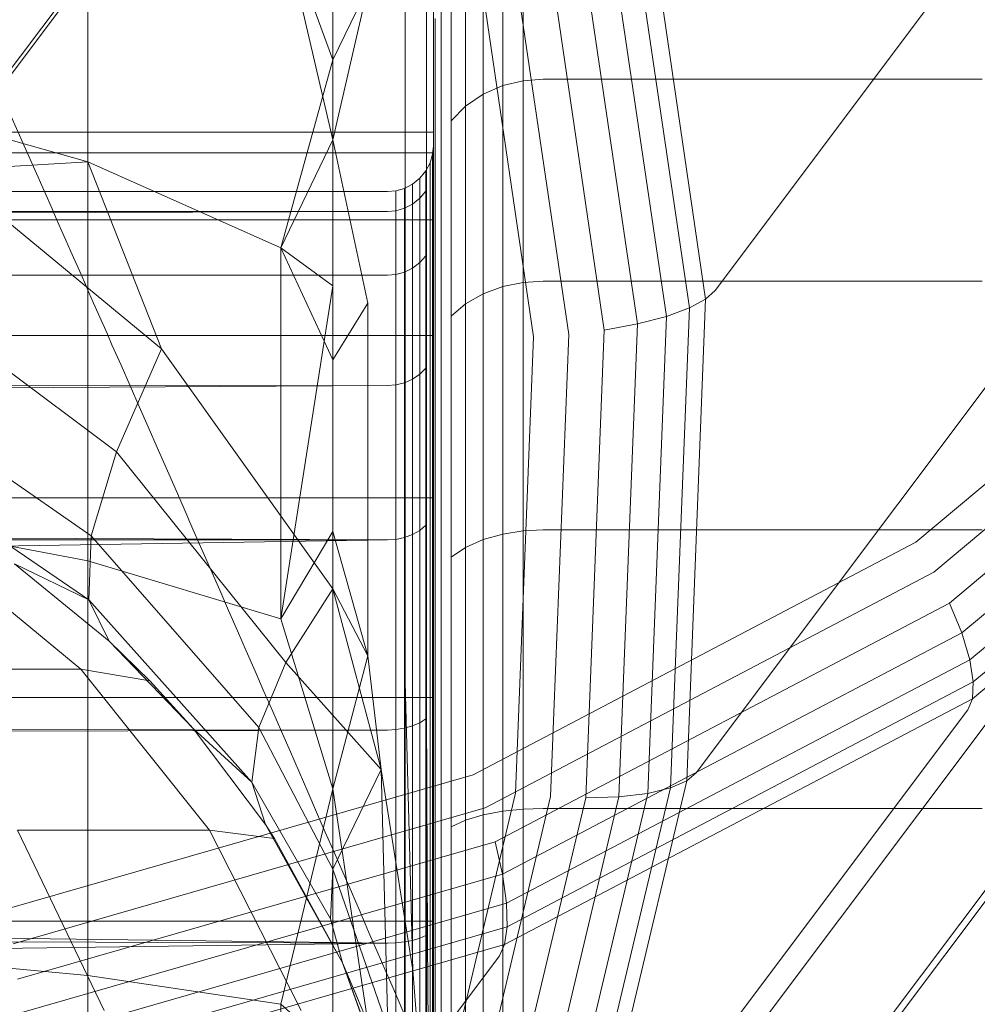
# Model space of a CAD drawing. Units: millimetres. Extents: x -999 to 578302, y -1327 to 596964.
# Drawn here: x 1566 to 1571, y 2318 to 2323 of the extents above; entities that cross this region are included whole.
import ezdxf

# ---------------------------------------------------------------- set-up
doc = ezdxf.new("R2010")
doc.units = ezdxf.units.MM
doc.layers.add('Контур', color=7, linetype='Continuous', lineweight=15)

msp = doc.modelspace()

# ---------------------------------------------------------------- linework, layer by layer
at = {"layer": 'Контур'}
for p, q in [((1577.1168, 2331.6912), (1569.7362, 2321.8561)), ((1577.0136, 2329.0548), (1569.633, 2319.2197)), ((1569.2103, 2327.4627), (1561.8297, 2317.6276)), ((1569.2103, 2327.4627), (1562.0075, 2317.8647)), ((1576.3725, 2326.358), (1568.9919, 2316.5229)), ((1568.259, 2326.2272), (1560.8783, 2316.392)), ((1568.2589, 2326.2271), (1562.8791, 2319.0582)), ((1568.0421, 2323.2292), (1568.0421, 2324.5761)), ((1566.3082, 2322.5581), (1566.3082, 2324.5047)), ((1569.2976, 2324.4426), (1569.6845, 2321.8091)), ((1569.2105, 2324.385), (1569.596, 2321.7609)), ((1569.0872, 2324.3223), (1569.4703, 2321.7145)), ((1568.1598, 2324.2334), (1568.1598, 2322.9396)), ((1568.9322, 2324.2581), (1569.312, 2321.6731)), ((1568.7545, 2324.1964), (1569.1302, 2321.6395)), ((1568.5656, 2324.1409), (1568.9367, 2321.6155)), ((1568.744, 2321.6016), (1568.3777, 2324.0943)), ((1567.6466, 2323.1159), (1567.3635, 2323.8986)), ((1567.6466, 2322.6787), (1567.3635, 2323.8986)), ((1568.1966, 2323.8451), (1568.1966, 2322.6571)), ((1568.1966, 2323.8451), (1568.1966, 2322.6571)), ((1567.6466, 2323.7928), (1567.6466, 2322.6787)), ((1567.6466, 2323.7928), (1567.6466, 2322.6787)), ((1575.1489, 2323.7628), (1567.7683, 2313.9277)), ((1568.5757, 2323.7604), (1568.5757, 2322.9755)), ((1568.6874, 2323.7903), (1568.6874, 2323.0024)), ((1568.4683, 2323.7086), (1568.4683, 2322.929)), ((1568.3723, 2323.6362), (1568.3723, 2322.8637)), ((1568.2944, 2323.547), (1568.2944, 2322.7834)), ((1567.6466, 2322.6787), (1567.838, 2323.5078)), ((1567.6466, 2323.1159), (1567.838, 2323.5078)), ((1568.2387, 2323.447), (1568.2387, 2322.6935)), ((1568.2066, 2322.6), (1568.2066, 2323.3432)), ((1568.0421, 2321.571), (1568.0421, 2323.2292)), ((1567.6466, 2323.1159), (1567.3635, 2322.0891)), ((1568.6874, 2323.0024), (1568.5757, 2322.9755)), ((1568.7966, 2323.0108), (1568.6874, 2323.0024)), ((1568.6874, 2323.0024), (1568.6874, 2321.8997)), ((1571.1966, 2323.0108), (1568.7966, 2323.0108)), ((1568.1598, 2322.9396), (1568.1598, 2321.3469)), ((1568.5757, 2322.9755), (1568.4683, 2322.929)), ((1568.5757, 2322.9755), (1568.5757, 2321.877)), ((1565.126, 2322.8933), (1566.3082, 2322.5581)), ((1568.4683, 2322.929), (1568.3723, 2322.8637)), ((1568.4683, 2322.929), (1568.4683, 2321.8376)), ((1568.3723, 2322.8637), (1568.2944, 2322.7834)), ((1568.3723, 2322.8637), (1568.3723, 2321.7825)), ((1568.2944, 2322.7834), (1568.2944, 2321.7147)), ((1557.1966, 2322.7213), (1568.1966, 2322.7214)), ((1568.1966, 2322.7214), (1557.1966, 2322.7213)), ((1567.6466, 2322.6787), (1567.3635, 2322.0891)), ((1567.6466, 2322.6787), (1567.6466, 2321.4762)), ((1567.6466, 2322.6787), (1567.838, 2321.7866)), ((1567.6466, 2322.6787), (1567.6466, 2321.4762)), ((1568.2387, 2322.6935), (1568.2387, 2321.6387)), ((1568.1924, 2322.6009), (1568.1966, 2322.6464)), ((1568.1966, 2322.6571), (1568.1966, 2321.2071)), ((1568.1966, 2322.6571), (1568.1966, 2321.2071)), ((1568.1966, 2322.6074), (1557.1966, 2322.6074)), ((1565.528, 2322.5129), (1566.3082, 2322.5581)), ((1567.3635, 2322.0891), (1566.3082, 2322.5581)), ((1566.3082, 2322.5581), (1566.3082, 2320.3776)), ((1566.7107, 2321.5367), (1566.3082, 2322.5581)), ((1568.1924, 2322.6009), (1568.179, 2322.5543)), ((1568.1924, 2322.6009), (1568.1924, 2322.4889)), ((1568.2066, 2321.5597), (1568.2066, 2322.6)), ((1566.7107, 2321.5367), (1565.528, 2322.5129)), ((1566.7107, 2321.5367), (1565.528, 2322.5129)), ((1568.1558, 2322.5095), (1568.1233, 2322.4696)), ((1568.179, 2322.5543), (1568.1558, 2322.5095)), ((1568.1558, 2322.5095), (1568.1558, 2322.3991)), ((1568.179, 2322.5543), (1568.179, 2322.4432)), ((1568.1233, 2322.4696), (1568.0834, 2322.4371)), ((1568.1233, 2322.4696), (1568.1233, 2322.3599)), ((1568.1924, 2322.4889), (1568.1924, 2322.1301)), ((1539.3425, 2322.3963), (1567.9466, 2322.3964)), ((1567.9921, 2322.4005), (1567.9466, 2322.3964)), ((1568.0386, 2322.4139), (1567.9921, 2322.4005)), ((1567.9921, 2322.4005), (1567.9921, 2322.292)), ((1568.0834, 2322.4371), (1568.0386, 2322.4139)), ((1568.0386, 2322.4139), (1568.0386, 2322.3051)), ((1568.0834, 2322.4371), (1568.0834, 2322.3279)), ((1568.1233, 2322.3599), (1568.1558, 2322.3991)), ((1568.1558, 2322.3991), (1568.1558, 2322.0452)), ((1568.179, 2322.4432), (1568.179, 2322.0869)), ((1568.0834, 2322.3279), (1568.1233, 2322.3599)), ((1568.1233, 2322.3599), (1568.1233, 2322.0081)), ((1567.9466, 2322.2878), (1539.2814, 2322.2714)), ((1567.9466, 2322.2878), (1539.4221, 2322.191)), ((1567.9466, 2322.2878), (1567.9921, 2322.292)), ((1567.9921, 2322.292), (1568.0386, 2322.3051)), ((1567.9921, 2321.9439), (1567.9921, 2322.292)), ((1568.0386, 2322.3051), (1568.0834, 2322.3279)), ((1568.0386, 2322.3051), (1568.0386, 2321.9563)), ((1568.0834, 2322.3279), (1568.0834, 2321.9779)), ((1568.1966, 2322.2422), (1557.1966, 2322.2421)), ((1572.9594, 2322.2593), (1570.8339, 2320.48)), ((1568.1924, 2322.1301), (1568.1924, 2321.508)), ((1567.3635, 2322.0891), (1567.3635, 2320.0621)), ((1567.6466, 2321.881), (1567.3635, 2322.0891)), ((1567.6466, 2321.4762), (1567.3635, 2322.0891)), ((1568.179, 2321.469), (1568.179, 2322.0869)), ((1573.0848, 2322.1183), (1570.9315, 2320.3156)), ((1568.1233, 2322.0081), (1568.1558, 2322.0452)), ((1568.1558, 2321.4316), (1568.1558, 2322.0452)), ((1568.0386, 2321.9563), (1568.0834, 2321.9779)), ((1568.0834, 2321.9779), (1568.1233, 2322.0081)), ((1568.0834, 2321.3709), (1568.0834, 2321.9779)), ((1568.1233, 2321.3981), (1568.1233, 2322.0081)), ((1573.1975, 2321.972), (1571.0172, 2320.1468)), ((1567.9466, 2321.94), (1539.2193, 2321.9012)), ((1567.9466, 2321.94), (1539.4613, 2321.9384)), ((1567.9466, 2321.94), (1567.9921, 2321.9439)), ((1567.9921, 2321.9439), (1568.0386, 2321.9563)), ((1567.9921, 2321.3403), (1567.9921, 2321.9439)), ((1568.0386, 2321.3515), (1568.0386, 2321.9563)), ((1567.6466, 2321.881), (1567.3635, 2320.0621)), ((1568.5757, 2321.877), (1568.4683, 2321.8376)), ((1568.6874, 2321.8997), (1568.5757, 2321.877)), ((1568.5757, 2321.877), (1568.5757, 2320.5246)), ((1568.7966, 2321.9068), (1568.6874, 2321.8997)), ((1568.6874, 2321.8997), (1568.6874, 2320.5422)), ((1571.1966, 2321.9068), (1568.7966, 2321.9068)), ((1569.7362, 2321.8561), (1569.6845, 2321.8091)), ((1565.3348, 2321.821), (1566.4655, 2320.9733)), ((1568.4683, 2321.8376), (1568.3723, 2321.7825)), ((1568.4683, 2321.8376), (1568.4683, 2320.4941)), ((1569.6845, 2321.8091), (1569.5814, 2319.1755)), ((1569.6845, 2321.8091), (1569.596, 2321.7609)), ((1573.2889, 2321.8291), (1571.0847, 2319.9839)), ((1567.6466, 2321.4762), (1567.838, 2321.7866)), ((1567.838, 2321.7866), (1567.838, 2319.8586)), ((1568.3723, 2321.7825), (1568.2944, 2321.7147)), ((1568.3723, 2321.7825), (1568.3723, 2320.4515)), ((1569.4703, 2321.7145), (1569.596, 2321.7609)), ((1569.596, 2321.7609), (1569.4932, 2319.1368)), ((1568.2944, 2321.7147), (1568.2944, 2320.399)), ((1569.312, 2321.6731), (1569.4703, 2321.7145)), ((1569.4703, 2321.7145), (1569.3682, 2319.1067)), ((1573.3526, 2321.699), (1571.1289, 2319.8375)), ((1569.1302, 2321.6395), (1569.312, 2321.6731)), ((1569.312, 2321.6731), (1569.2108, 2319.0881)), ((1568.1966, 2321.6089), (1557.1966, 2321.6088)), ((1568.2387, 2321.6387), (1568.2387, 2320.3402)), ((1568.6463, 2319.109), (1568.744, 2321.6016)), ((1568.9367, 2321.6155), (1568.8378, 2319.0901)), ((1569.1302, 2321.6395), (1569.03, 2319.0827)), ((1573.3854, 2321.5893), (1571.1479, 2319.7162)), ((1566.7107, 2321.5367), (1566.4655, 2320.9733)), ((1566.7107, 2321.5367), (1567.6466, 2320.2251)), ((1566.7107, 2321.5367), (1567.6466, 2320.2251)), ((1568.0421, 2319.7136), (1568.0421, 2321.571)), ((1568.2066, 2320.2791), (1568.2066, 2321.5597)), ((1568.1924, 2321.508), (1568.1924, 2320.6372)), ((1573.3883, 2321.5046), (1571.1428, 2319.6247)), ((1573.3652, 2321.4461), (1565.9846, 2311.6109)), ((1567.6466, 2320.2251), (1567.6466, 2321.4762)), ((1567.6466, 2321.4762), (1567.6466, 2320.2251)), ((1568.1233, 2321.3981), (1568.1558, 2321.4316)), ((1568.1558, 2320.5726), (1568.1558, 2321.4316)), ((1568.179, 2320.6043), (1568.179, 2321.469)), ((1568.0834, 2321.3709), (1568.1233, 2321.3981)), ((1568.1233, 2320.5443), (1568.1233, 2321.3981)), ((1567.9466, 2321.3368), (1539.1578, 2321.3009)), ((1567.9466, 2321.3368), (1539.5404, 2321.1509)), ((1567.9466, 2321.3368), (1567.9921, 2321.3403)), ((1567.9921, 2321.3403), (1568.0386, 2321.3515)), ((1567.9921, 2320.4955), (1567.9921, 2321.3403)), ((1568.0386, 2321.3515), (1568.0834, 2321.3709)), ((1568.0386, 2320.505), (1568.0386, 2321.3515)), ((1568.0834, 2320.5214), (1568.0834, 2321.3709)), ((1568.1598, 2321.3469), (1568.1598, 2319.5628)), ((1566.3263, 2320.515), (1565.2244, 2321.2816)), ((1568.1966, 2321.2071), (1568.1966, 2319.5558)), ((1568.1966, 2321.2071), (1568.1966, 2319.5558)), ((1566.4655, 2320.9733), (1566.3263, 2320.515)), ((1567.3912, 2319.8232), (1566.4655, 2320.9733)), ((1565.2263, 2320.9084), (1566.3133, 2320.1654)), ((1568.1966, 2320.7224), (1557.1966, 2320.7223)), ((1567.9466, 2320.4926), (1539.5802, 2320.6297)), ((1568.1924, 2320.6372), (1568.1924, 2319.5651)), ((1565.126, 2320.603), (1566.3082, 2320.3776)), ((1568.1233, 2320.5443), (1568.1558, 2320.5726)), ((1568.1558, 2319.5152), (1568.1558, 2320.5726)), ((1568.179, 2319.5397), (1568.179, 2320.6043)), ((1566.3133, 2320.1654), (1566.3263, 2320.515)), ((1567.2425, 2319.4676), (1566.3263, 2320.515)), ((1567.6466, 2320.5391), (1567.3635, 2320.0621)), ((1567.6466, 2320.5391), (1567.838, 2319.8586)), ((1568.0386, 2320.505), (1568.0834, 2320.5214)), ((1568.0834, 2320.5214), (1568.1233, 2320.5443)), ((1568.0834, 2319.4755), (1568.0834, 2320.5214)), ((1568.1233, 2319.4933), (1568.1233, 2320.5443)), ((1568.5757, 2320.5246), (1568.4683, 2320.4941)), ((1568.6874, 2320.5422), (1568.5757, 2320.5246)), ((1568.5757, 2320.5246), (1568.5757, 2319.0097)), ((1568.7966, 2320.5476), (1568.6874, 2320.5422)), ((1568.6874, 2320.5422), (1568.6874, 2319.0215)), ((1571.1966, 2320.5476), (1568.7966, 2320.5476)), ((1567.9466, 2320.4926), (1539.0964, 2320.4922)), ((1567.9466, 2320.4926), (1539.6196, 2320.0324)), ((1565.4056, 2320.4998), (1566.2703, 2319.7854)), ((1567.9466, 2320.4926), (1567.9921, 2320.4955)), ((1567.9921, 2320.4955), (1568.0386, 2320.505)), ((1567.9921, 2319.4555), (1567.9921, 2320.4955)), ((1568.0386, 2319.4628), (1568.0386, 2320.505)), ((1568.4683, 2320.4941), (1568.3723, 2320.4515)), ((1570.8339, 2320.48), (1568.4141, 2319.2088)), ((1568.4683, 2320.4941), (1568.4683, 2318.9892)), ((1568.3723, 2320.4515), (1568.2944, 2320.399)), ((1568.3723, 2320.4515), (1568.3723, 2318.9605)), ((1565.9081, 2320.3613), (1566.4254, 2319.9394)), ((1565.9081, 2320.3613), (1566.3133, 2320.1654)), ((1565.9081, 2320.3613), (1566.4254, 2319.9394)), ((1567.3635, 2320.0621), (1566.3082, 2320.3776)), ((1566.3082, 2320.3776), (1566.3082, 2318.1116)), ((1568.2944, 2320.399), (1568.2944, 2318.9252)), ((1568.2387, 2320.3402), (1568.2387, 2318.8856)), ((1570.9315, 2320.3156), (1568.4799, 2319.0278)), ((1568.2066, 2318.8445), (1568.2066, 2320.2791)), ((1567.3912, 2319.8232), (1567.6466, 2320.2251)), ((1567.6466, 2320.2251), (1567.3912, 2319.8232)), ((1567.9117, 2319.238), (1567.6466, 2320.2251)), ((1567.6466, 2320.2251), (1567.6466, 2319.1324)), ((1567.6466, 2320.2251), (1567.838, 2319.8586)), ((1567.6466, 2320.2251), (1567.9117, 2319.238)), ((1567.6466, 2319.1324), (1567.6466, 2320.2251)), ((1567.2051, 2319.1691), (1566.3133, 2320.1654)), ((1566.4254, 2319.9394), (1566.3133, 2320.1654)), ((1571.0172, 2320.1468), (1568.5351, 2318.8429)), ((1571.0847, 2319.9839), (1571.0172, 2320.1468)), ((1567.6466, 2319.1324), (1567.3635, 2320.0621)), ((1571.0847, 2319.9839), (1568.5753, 2318.6657)), ((1571.1289, 2319.8375), (1571.0847, 2319.9839)), ((1566.4254, 2319.9394), (1566.8843, 2319.4619)), ((1566.4254, 2319.9394), (1566.647, 2319.7231)), ((1566.8843, 2319.4619), (1566.4254, 2319.9394)), ((1567.2425, 2319.4676), (1567.3912, 2319.8232)), ((1567.3912, 2319.8232), (1567.2425, 2319.4676)), ((1567.3912, 2319.8232), (1567.9117, 2319.238)), ((1567.6466, 2319.1324), (1567.838, 2319.8586)), ((1567.9117, 2319.238), (1567.838, 2319.8586)), ((1571.1289, 2319.8375), (1568.5973, 2318.5077)), ((1571.1479, 2319.7162), (1571.1289, 2319.8375)), ((1566.2703, 2319.7854), (1565.2594, 2319.7854)), ((1566.2703, 2319.7854), (1566.9728, 2318.906)), ((1566.647, 2319.7231), (1566.2703, 2319.7854)), ((1566.8843, 2319.4619), (1566.647, 2319.7231)), ((1568.0421, 2319.7136), (1568.0421, 2317.7833)), ((1568.0847, 2318.1416), (1568.0421, 2319.7136)), ((1571.1479, 2319.7162), (1568.6005, 2318.378)), ((1571.1428, 2319.6247), (1571.1479, 2319.7162)), ((1568.1966, 2319.6311), (1557.1966, 2319.631)), ((1571.1428, 2319.6247), (1568.5862, 2318.2818)), ((1571.1171, 2319.5641), (1571.1428, 2319.6247)), ((1571.1171, 2319.5641), (1563.7365, 2309.729)), ((1568.1598, 2319.5628), (1568.1598, 2317.7088)), ((1568.1656, 2318.2994), (1568.1598, 2319.5628)), ((1568.1924, 2319.5651), (1568.1924, 2318.3643)), ((1568.1966, 2319.5558), (1568.1966, 2317.7607)), ((1568.1966, 2319.5558), (1568.1966, 2317.7607)), ((1567.9466, 2319.4532), (1539.0342, 2319.5068)), ((1568.0834, 2319.4755), (1568.1233, 2319.4933)), ((1568.1233, 2319.4933), (1568.1558, 2319.5152)), ((1568.1233, 2318.3159), (1568.1233, 2319.4933)), ((1568.1558, 2318.3307), (1568.1558, 2319.5152)), ((1568.179, 2318.3471), (1568.179, 2319.5397)), ((1567.9466, 2319.4532), (1539.6588, 2319.3691)), ((1566.8843, 2319.4619), (1567.2799, 2318.9366)), ((1566.8843, 2319.4619), (1567.2051, 2319.1691)), ((1566.8843, 2319.4619), (1567.2799, 2318.9366)), ((1567.2051, 2319.1691), (1567.2425, 2319.4676)), ((1567.2425, 2319.4676), (1567.2051, 2319.1691)), ((1567.2425, 2319.4676), (1567.6475, 2318.6922)), ((1567.9466, 2319.4532), (1567.9921, 2319.4555)), ((1567.9921, 2319.4555), (1568.0386, 2319.4628)), ((1567.9921, 2318.2905), (1567.9921, 2319.4555)), ((1568.0386, 2319.4628), (1568.0834, 2319.4755)), ((1568.0386, 2318.2955), (1568.0386, 2319.4628)), ((1568.0834, 2318.304), (1568.0834, 2319.4755)), ((1567.9117, 2319.238), (1567.6475, 2318.6922)), ((1567.9117, 2319.238), (1568.0847, 2318.1416)), ((1567.9117, 2319.238), (1567.9484, 2317.8237)), ((1568.0847, 2318.1416), (1567.9117, 2319.238)), ((1569.633, 2319.2197), (1569.5814, 2319.1755)), ((1568.4141, 2319.2088), (1565.8678, 2318.4757)), ((1567.2051, 2319.1691), (1567.6351, 2318.4216)), ((1567.2051, 2319.1691), (1567.2799, 2318.9366)), ((1567.2799, 2318.9366), (1567.2051, 2319.1691)), ((1569.5814, 2319.1755), (1568.9411, 2316.4817)), ((1569.5814, 2319.1755), (1569.4932, 2319.1368)), ((1567.6466, 2319.1324), (1567.3635, 2317.9556)), ((1567.6466, 2319.1324), (1567.6466, 2317.7039)), ((1567.6466, 2319.1324), (1567.838, 2317.855)), ((1567.6466, 2317.7039), (1567.6466, 2319.1324)), ((1569.4932, 2319.1368), (1568.8552, 2316.4525)), ((1569.3682, 2319.1067), (1569.4932, 2319.1368)), ((1568.0402, 2316.5592), (1568.6463, 2319.109)), ((1568.8378, 2319.0901), (1568.2237, 2316.5069)), ((1569.03, 2319.0827), (1568.4083, 2316.4672)), ((1569.2108, 2319.0881), (1568.5822, 2316.444)), ((1569.3682, 2319.1067), (1568.7341, 2316.4392)), ((1569.03, 2319.0827), (1569.2108, 2319.0881)), ((1569.2108, 2319.0881), (1569.3682, 2319.1067)), ((1565.9001, 2318.285), (1568.4799, 2319.0278)), ((1568.5757, 2319.0097), (1568.4683, 2318.9892)), ((1568.6874, 2319.0215), (1568.5757, 2319.0097)), ((1568.5757, 2319.0097), (1568.5757, 2317.4354)), ((1568.7966, 2319.0252), (1568.6874, 2319.0215)), ((1568.6874, 2319.0215), (1568.6874, 2317.4412)), ((1571.1966, 2319.0252), (1568.7966, 2319.0252)), ((1568.3723, 2318.9605), (1568.2944, 2318.9252)), ((1568.4683, 2318.9892), (1568.3723, 2318.9605)), ((1568.3723, 2318.9605), (1568.3723, 2317.4111)), ((1568.4683, 2318.9892), (1568.4683, 2317.4252)), ((1566.3982, 2317.9208), (1565.9237, 2318.906)), ((1566.9728, 2318.906), (1565.9237, 2318.906)), ((1567.4746, 2317.9209), (1566.9728, 2318.906)), ((1567.3294, 2318.8606), (1566.9728, 2318.906)), ((1567.2799, 2318.9366), (1567.6994, 2318.1807)), ((1567.3294, 2318.8606), (1567.2799, 2318.9366)), ((1567.2799, 2318.9366), (1567.6994, 2318.1807)), ((1568.2944, 2318.9252), (1568.2944, 2317.3936)), ((1565.9232, 2318.0909), (1568.5351, 2318.8429)), ((1567.3294, 2318.8606), (1567.6994, 2318.1807)), ((1568.2066, 2317.3538), (1568.2066, 2318.8445)), ((1568.2387, 2318.8856), (1568.2387, 2317.374)), ((1568.5753, 2318.6657), (1568.5351, 2318.8429)), ((1567.6351, 2318.4216), (1567.6475, 2318.6922)), ((1567.9484, 2317.8237), (1567.6475, 2318.6922)), ((1567.9466, 2318.289), (1539.6988, 2318.6502)), ((1565.9347, 2317.9054), (1568.5753, 2318.6657)), ((1568.5973, 2318.5077), (1568.5753, 2318.6657)), ((1565.9334, 2317.7407), (1568.5973, 2318.5077)), ((1568.6005, 2318.378), (1568.5973, 2318.5077)), ((1567.6994, 2318.1807), (1567.6351, 2318.4216)), ((1567.9466, 2318.289), (1538.973, 2318.3836)), ((1568.1966, 2318.4086), (1557.1966, 2318.4086)), ((1565.9199, 2317.6062), (1568.6005, 2318.378)), ((1568.1924, 2318.3643), (1568.1924, 2317.1163)), ((1568.5862, 2318.2818), (1568.6005, 2318.378)), ((1568.0834, 2318.304), (1568.1233, 2318.3159)), ((1568.1233, 2318.3159), (1568.1558, 2318.3307)), ((1568.1233, 2317.0924), (1568.1233, 2318.3159)), ((1568.1558, 2317.0997), (1568.1558, 2318.3307)), ((1568.179, 2317.1079), (1568.179, 2318.3471)), ((1567.9466, 2318.289), (1539.7385, 2317.8888)), ((1568.5862, 2318.2818), (1565.8961, 2317.5072)), ((1567.9466, 2318.289), (1567.9921, 2318.2905)), ((1567.9921, 2318.2905), (1568.0386, 2318.2955)), ((1567.9921, 2317.0799), (1567.9921, 2318.2905)), ((1568.0386, 2318.2955), (1568.0834, 2318.304)), ((1568.0386, 2317.0823), (1568.0386, 2318.2955)), ((1568.0834, 2317.0865), (1568.0834, 2318.304)), ((1568.171, 2317.0483), (1568.1656, 2318.2994)), ((1568.5577, 2318.2197), (1568.5862, 2318.2818)), ((1568.5577, 2318.2197), (1561.1771, 2308.3845)), ((1565.126, 2318.223), (1566.3082, 2318.1116)), ((1567.6994, 2318.1807), (1567.9847, 2317.4053)), ((1567.6994, 2318.1807), (1568.0116, 2317.3106)), ((1567.6994, 2318.1807), (1567.82, 2317.8964)), ((1567.6994, 2318.1807), (1567.7883, 2317.9758)), ((1567.6994, 2318.1807), (1567.9847, 2317.4053)), ((1567.3635, 2317.9556), (1566.3082, 2318.1116)), ((1566.3082, 2318.1116), (1566.3082, 2315.8963)), ((1568.0847, 2318.1416), (1568.171, 2317.0483)), ((1568.0847, 2318.1416), (1568.171, 2317.0483)), ((1567.3635, 2317.9556), (1567.3635, 2315.8963)), ((1567.6466, 2317.7039), (1567.3635, 2317.9556))]:
    msp.add_line(p, q, dxfattribs=at)
for points, knots in [([(1570.2249, 2387.3079), (1570.3837, 2386.9408), (1570.5485, 2386.5616), (1571.0594, 2385.3961), (1571.4241, 2384.5746), (1572.1429, 2382.9768), (1572.5018, 2382.193), (1572.9165, 2381.2822), (1572.9876, 2381.1285), (1573.2175, 2380.6292), (1573.3792, 2380.2785), (1573.8401, 2379.2879), (1574.1343, 2378.6564), (1574.9258, 2376.9723), (1575.4325, 2375.9044), (1576.4846, 2373.7065), (1577.0303, 2372.5759), (1578.1569, 2370.2595), (1578.7384, 2369.0726), (1579.9343, 2366.6474), (1580.5482, 2365.4104), (1581.261, 2363.9816), (1581.3518, 2363.7991), (1581.9888, 2362.5287), (1582.5302, 2361.4461), (1583.1058, 2360.3034), (1583.1309, 2360.2534), (1583.7878, 2358.9544), (1584.4165, 2357.7074), (1585.7197, 2355.1394), (1586.3889, 2353.8252), (1587.7316, 2351.1936), (1588.4052, 2349.8764), (1589.7495, 2347.2504), (1590.4203, 2345.9415), (1591.1514, 2344.5149), (1591.2245, 2344.3724), (1591.8786, 2343.0955), (1592.4701, 2341.9415), (1593.1327, 2340.6471), (1593.2252, 2340.4666), (1593.8565, 2339.2314), (1594.4084, 2338.1528), (1595.5541, 2335.9064), (1596.1523, 2334.7307), (1597.3059, 2332.4552), (1597.8608, 2331.3563), (1598.469, 2330.1459), (1598.5531, 2329.9791), (1599.0532, 2328.9784), (1599.4914, 2328.1042), (1600.3564, 2326.3627), (1600.7919, 2325.4797), (1601.3089, 2324.4234), (1601.4282, 2324.1798), (1601.7876, 2323.4392), (1602.0433, 2322.9127), (1602.5879, 2321.7797), (1602.8686, 2321.1894), (1603.3478, 2320.1712), (1603.5472, 2319.7415), (1603.8639, 2319.0517), (1603.982, 2318.7897), (1604.125, 2318.469), (1604.1622, 2318.3838), (1604.1741, 2318.3564)], [6.038156, 6.038156, 6.038156, 6.038156, 6.586656, 6.586656, 7.671992, 7.671992, 8.593713, 8.593713, 8.767391, 8.767391, 9.170501, 9.170501, 9.8709, 9.8709, 10.985126, 10.985126, 12.111976, 12.111976, 13.251034, 13.251034, 14.403748, 14.403748, 14.573252, 14.573252, 15.570989, 15.570989, 15.616772, 15.616772, 16.752348, 16.752348, 17.947793, 17.947793, 19.158269, 19.158269, 20.381645, 20.381645, 20.515541, 20.515541, 21.618537, 21.618537, 21.794394, 21.794394, 22.86785, 22.86785, 24.127449, 24.127449, 25.39833, 25.39833, 25.594772, 25.594772, 26.678022, 26.678022, 27.958478, 27.958478, 28.336764, 28.336764, 29.229353, 29.229353, 30.48843, 30.48843, 31.737623, 31.737623, 32.976725, 32.976725, 34, 34, 34, 34]), ([(1559.8271, 2373.3858), (1559.972, 2373.0109), (1560.1225, 2372.6239), (1560.5881, 2371.437), (1560.9204, 2370.6016), (1561.5753, 2368.9785), (1561.9022, 2368.1834), (1562.2809, 2367.2569), (1562.3469, 2367.0982), (1562.557, 2366.5902), (1562.7038, 2366.2357), (1563.1257, 2365.2276), (1563.3957, 2364.5828), (1564.1217, 2362.8662), (1564.5862, 2361.7791), (1565.5513, 2359.5412), (1566.0524, 2358.3899), (1567.0873, 2356.0308), (1567.6218, 2354.8219), (1568.7217, 2352.3514), (1569.2866, 2351.0911), (1569.9416, 2349.6383), (1570.0238, 2349.4553), (1570.6105, 2348.1608), (1571.1103, 2347.0548), (1571.6406, 2345.8903), (1571.6624, 2345.8425), (1572.2678, 2344.5186), (1572.8484, 2343.2448), (1574.0513, 2340.6245), (1574.6683, 2339.285), (1575.9068, 2336.6026), (1576.5281, 2335.2601), (1577.7682, 2332.5834), (1578.3871, 2331.2492), (1579.0602, 2329.7981), (1579.1262, 2329.6559), (1579.7296, 2328.3545), (1580.2769, 2327.175), (1580.888, 2325.8557), (1580.9719, 2325.6748), (1581.5542, 2324.4158), (1582.0648, 2323.3133), (1583.1226, 2321.0211), (1583.6741, 2319.8229), (1584.7373, 2317.5043), (1585.2485, 2316.3847), (1585.8075, 2315.1541), (1585.8838, 2314.9866), (1586.3441, 2313.9674), (1586.7488, 2313.0741), (1587.5455, 2311.2982), (1587.9458, 2310.3992), (1588.4199, 2309.3257), (1588.5287, 2309.0795), (1588.8586, 2308.3258), (1589.0942, 2307.7877), (1589.5944, 2306.6332), (1589.8514, 2306.0327), (1590.29, 2304.9972), (1590.4722, 2304.5605), (1590.7612, 2303.8595), (1590.8688, 2303.5936), (1590.9986, 2303.2686), (1591.0323, 2303.1825), (1591.043, 2303.1547)], [6.03865, 6.03865, 6.03865, 6.03865, 6.589667, 6.589667, 7.675002, 7.675002, 8.594162, 8.594162, 8.770391, 8.770391, 9.170939, 9.170939, 9.873907, 9.873907, 10.988137, 10.988137, 12.114999, 12.114999, 13.25407, 13.25407, 14.406794, 14.406794, 14.573596, 14.573596, 15.574048, 15.574048, 15.617099, 15.617099, 16.755423, 16.755423, 17.950874, 17.950874, 19.161363, 19.161363, 20.384753, 20.384753, 20.515785, 20.515785, 21.62165, 21.62165, 21.794615, 21.794615, 22.870971, 22.870971, 24.130569, 24.130569, 25.40145, 25.40145, 25.594934, 25.594934, 26.681146, 26.681146, 27.961557, 27.961557, 28.336875, 28.336875, 29.232386, 29.232386, 30.491415, 30.491415, 31.740558, 31.740558, 32.979616, 32.979616, 34, 34, 34, 34]), ([(1548.8907, 2359.8827), (1549.0214, 2359.5003), (1549.1573, 2359.1057), (1549.5768, 2357.899), (1549.8762, 2357.051), (1550.4662, 2355.4053), (1550.7607, 2354.6006), (1551.1029, 2353.6596), (1551.1635, 2353.496), (1551.3536, 2352.98), (1551.4854, 2352.6226), (1551.8675, 2351.5985), (1552.113, 2350.9409), (1552.7722, 2349.1941), (1553.1937, 2348.0894), (1554.0705, 2345.815), (1554.526, 2344.6448), (1555.4677, 2342.2465), (1555.9544, 2341.0174), (1556.9566, 2338.5054), (1557.4716, 2337.2238), (1558.0677, 2335.7497), (1558.1414, 2335.5669), (1558.6768, 2334.2503), (1559.1343, 2333.1221), (1559.6185, 2331.9377), (1559.6369, 2331.8924), (1560.1899, 2330.5458), (1560.7215, 2329.2467), (1561.822, 2326.5776), (1562.3861, 2325.2149), (1563.5183, 2322.486), (1564.0864, 2321.1201), (1565.2205, 2318.3969), (1565.7865, 2317.0395), (1566.4006, 2315.5665), (1566.4595, 2315.4254), (1567.0113, 2314.1014), (1567.5133, 2312.8977), (1568.0722, 2311.5556), (1568.1475, 2311.375), (1568.6798, 2310.0942), (1569.1481, 2308.9692), (1570.1164, 2306.6343), (1570.6203, 2305.4155), (1571.5914, 2303.0573), (1572.0582, 2301.9188), (1572.5671, 2300.6703), (1572.6356, 2300.5028), (1573.0554, 2299.4666), (1573.426, 2298.5552), (1574.1531, 2296.7475), (1574.5176, 2295.8338), (1574.9481, 2294.7451), (1575.0463, 2294.497), (1575.3462, 2293.7313), (1575.5614, 2293.1823), (1576.0162, 2292.008), (1576.2493, 2291.3983), (1576.6465, 2290.3472), (1576.8113, 2289.9041), (1577.0722, 2289.1932), (1577.169, 2288.9237), (1577.2856, 2288.5952), (1577.3156, 2288.5083), (1577.3253, 2288.4802)], [6.039199, 6.039199, 6.039199, 6.039199, 6.593016, 6.593016, 7.67835, 7.67835, 8.59466, 8.59466, 8.773726, 8.773726, 9.171426, 9.171426, 9.877252, 9.877252, 10.991487, 10.991487, 12.118361, 12.118361, 13.257446, 13.257446, 14.410182, 14.410182, 14.573978, 14.573978, 15.577451, 15.577451, 15.617463, 15.617463, 16.758843, 16.758843, 17.954302, 17.954302, 19.164804, 19.164804, 20.388211, 20.388211, 20.516057, 20.516057, 21.625112, 21.625112, 21.794861, 21.794861, 22.874442, 22.874442, 24.134039, 24.134039, 25.40492, 25.40492, 25.595115, 25.595115, 26.684621, 26.684621, 27.964982, 27.964982, 28.336999, 28.336999, 29.235759, 29.235759, 30.494735, 30.494735, 31.743824, 31.743824, 32.982833, 32.982833, 34, 34, 34, 34]), ([(1561.2651, 2333.077), (1561.585, 2332.3764), (1561.9034, 2331.6772), (1562.503, 2330.3577), (1562.7842, 2329.7373), (1563.6497, 2327.823), (1564.2292, 2326.5342), (1565.3567, 2324.0103), (1565.9054, 2322.7739), (1566.9687, 2320.3592), (1567.484, 2319.1801), (1568.4786, 2316.8836), (1568.9571, 2315.7685), (1569.466, 2314.5706), (1569.517, 2314.4513), (1569.9521, 2313.4164), (1570.3516, 2312.473), (1570.8865, 2311.1863), (1571.0498, 2310.7923), (1571.4411, 2309.8399), (1571.6735, 2309.2727), (1572.2623, 2307.8209), (1572.6072, 2306.9589), (1573.2464, 2305.3387), (1573.5415, 2304.5788), (1574.0789, 2303.1738), (1574.3215, 2302.528), (1574.7511, 2301.3655), (1574.9394, 2300.8455), (1575.2624, 2299.9373), (1575.3984, 2299.5462), (1575.6213, 2298.8928), (1575.7088, 2298.6293), (1575.8372, 2298.2352), (1575.8792, 2298.1016), (1575.91, 2298.0021), (1575.9126, 2297.9934), (1575.9184, 2297.9748), (1575.9179, 2297.9761), (1575.9179, 2297.9762)], [0, 0, 0, 0, 0.79405, 0.79405, 1.502429, 1.502429, 2.986448, 2.986448, 4.45158, 4.45158, 5.8993, 5.8993, 7.331008, 7.331008, 7.485679, 7.485679, 8.745829, 8.745829, 9.30687, 9.30687, 10.147165, 10.147165, 11.536299, 11.536299, 12.91321, 12.91321, 14.270009, 14.270009, 15.593016, 15.593016, 16.887638, 16.887638, 18.15498, 18.15498, 19.396244, 19.396244, 19.932185, 19.932185, 20.059032, 20.059032, 20.059032, 20.059032])]:
    msp.add_open_spline(points, degree=3, knots=knots, dxfattribs=at)

doc.saveas('drawing.dxf')
